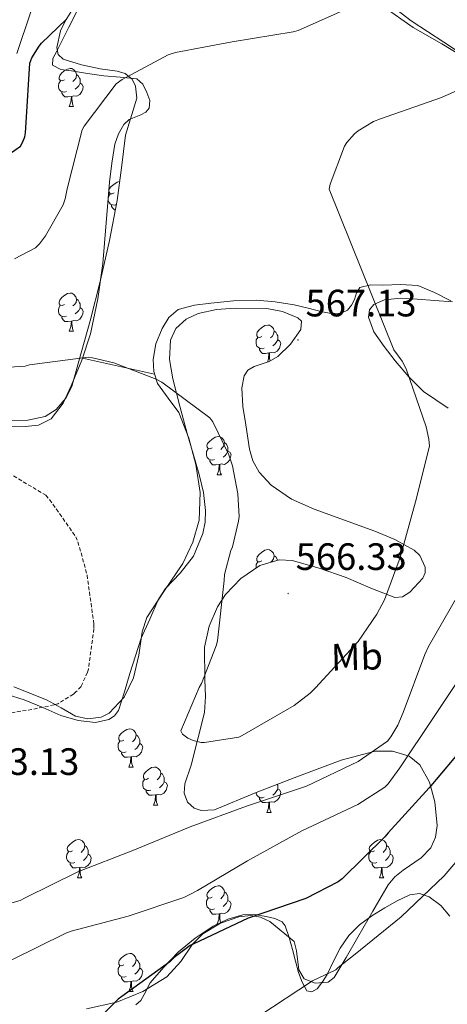
# Model space of a CAD drawing. Units: metres. Extents: x 589296 to 593790, y 4744813 to 4747842.
# Drawn here: x 591783 to 591895, y 4746080 to 4746338 of the extents above; entities that cross this region are included whole.
import ezdxf
from ezdxf.enums import TextEntityAlignment as Align

# ---------------------------------------------------------------- set-up
doc = ezdxf.new("R2010")
doc.units = ezdxf.units.M
doc.header["$MEASUREMENT"] = 0
doc.linetypes.add('TRAZOSX2', pattern=[1.5, 1, -0.5])
for name, color, linetype, lineweight in [('Carátula', 7, 'Continuous', 5), ('Level 35', 92, 'TRAZOSX2', 0), ('Level 36', 19, 'Continuous', 40), ('Level 37', 92, 'Continuous', 0), ('Level 4', 36, 'Continuous', 30), ('Level 41', 19, 'Continuous', 0), ('Level 5', 36, 'Continuous', 0), ('Level 7', 19, 'Continuous', 0)]:
    doc.layers.add(name, color=color, linetype=linetype, lineweight=lineweight)
doc.styles.add('Arial', font='ARIAL.TTF', dxfattribs={"height": 0.2})

# ---------------------------------------------------------------- blocks, each defined once
blk = doc.blocks.new('5PATER')
at = {"layer": 'Carátula', "linetype": 'Continuous', "lineweight": 5}
h = blk.add_hatch(color=250, dxfattribs=at)
edge = h.paths.add_edge_path()
edge.add_ellipse((0, 0), major_axis=(-1.33, -1.34), ratio=0.999422, start_angle=0, end_angle=360)

msp = doc.modelspace()

# ---------------------------------------------------------------- linework, layer by layer
at = {"layer": 'Level 35', "color": 92, "linetype": 'Continuous', "lineweight": 0, "ltscale": 0.5}
for points in [[(591798.44, 4746344.13, 574.15), (591794.54, 4746337.69, 574.01), (591793.32, 4746335.13, 573.87), (591792.33, 4746330.79, 573.43), (591792.7, 4746328.95, 573.15), (591793.96, 4746327.7, 572.86), (591798.82, 4746326.22, 571.69), (591803.69, 4746325.21, 570.62), (591808.16, 4746324.58, 570.35), (591810.29, 4746323.96, 570.27), (591812.07, 4746322.45, 570.1), (591813.02, 4746320.65, 569.89), (591813.29, 4746317.45, 569.49), (591810.34, 4746307.73, 568.31), (591809.29, 4746299.19, 567.55), (591808.17, 4746290.65, 566.9), (591806.18, 4746280.12, 566.52), (591803.75, 4746269.65, 566.07), (591801.07, 4746258.98, 564.75), (591798.12, 4746248.41, 563.38), (591796.23, 4746241.8, 562.84), (591794.65, 4746238.68, 562.58), (591792.1, 4746235.73, 562.3), (591789.22, 4746233.89, 562.01), (591784.69, 4746232.93, 561.53), (591780.07, 4746232.85, 561.08)], [(592028.65, 4746290.83, 550.07), (592021.19, 4746293.39, 550.99), (592013.74, 4746295.95, 551.86), (592004.52, 4746299.12, 553.07), (591995.3, 4746302.29, 554.17), (591987.54, 4746304.2, 554.86), (591979.56, 4746305.04, 555.51), (591970.63, 4746305.29, 556.25), (591961.7, 4746305.49, 556.98), (591953.8, 4746306.01, 557.53), (591945.9, 4746306.58, 558.01), (591937.93, 4746305.54, 558.61), (591933.97, 4746304.91, 558.96), (591930.02, 4746305.11, 559.35), (591926.53, 4746306.32, 560.24), (591922.01, 4746309.29, 562.56), (591917.74, 4746312.92, 564.34), (591910.16, 4746319.9, 565.09), (591902.44, 4746326.61, 565.82), (591893.93, 4746332.18, 567.84), (591885.35, 4746337.81, 569.59), (591877.84, 4746343.67, 570.25)], [(591781.84, 4746329.2, 576.32), (591785.51, 4746340.12, 576.63)], [(591895.07, 4746236.04, 562.98), (591888.62, 4746240.41, 564.15), (591884.82, 4746244.34, 564.85), (591881.19, 4746248.53, 565.43), (591878.26, 4746252.26, 565.72), (591875.56, 4746256.09, 565.43), (591874.22, 4746259.93, 564.77), (591874.45, 4746261.88, 564.38), (591875.62, 4746263.32, 563.96), (591878.4, 4746264.5, 563.24), (591882.65, 4746264.92, 562.1), (591886.95, 4746264.66, 561.14), (591896.23, 4746264.03, 559.5)], [(591774.68, 4746162.26, 560.3), (591783.78, 4746159.51, 560.82), (591788.6, 4746157.49, 561.29), (591793.38, 4746155.35, 561.72), (591797.89, 4746154.04, 561.79), (591802.47, 4746153.56, 561.85), (591805.99, 4746154.32, 562.01), (591807.5, 4746155.3, 562.09), (591808.49, 4746156.69, 562.17), (591810.07, 4746161.56, 562.33), (591811.5, 4746166.42, 562.62), (591813, 4746171.03, 563.1), (591814.5, 4746175.64, 563.58), (591816.71, 4746180.66, 563.61), (591818.92, 4746185.69, 563.64), (591820.86, 4746188.74, 563.64), (591824.7, 4746192.72, 563.62), (591828.2, 4746197.21, 563.64), (591830.69, 4746203.12, 564.03), (591831.32, 4746206.14, 564.32), (591831.4, 4746209.17, 564.54), (591830.81, 4746213.93, 564.77), (591829.74, 4746218.65, 564.92), (591828.13, 4746224.06, 565), (591826.54, 4746229.46, 565.05), (591824.6, 4746236.62, 565.08), (591822.76, 4746243.8, 565.11), (591821.95, 4746248.83, 565.17), (591822.18, 4746253.91, 565.3), (591823.54, 4746257, 565.52), (591826.28, 4746259.41, 565.75), (591829.48, 4746260.94, 565.93), (591834.3, 4746261.97, 566.18)], [(591834.3, 4746261.97, 566.18), (591839.14, 4746262.29, 566.39), (591847.48, 4746262.22, 566.66), (591851.63, 4746261.42, 566.76), (591855.66, 4746259.8, 566.84), (591856.57, 4746258.91, 566.87), (591856.44, 4746256.74, 566.91), (591853.68, 4746252.88, 566.95), (591850.34, 4746249.62, 566.97), (591848.09, 4746248.35, 566.96), (591844.11, 4746247, 566.92), (591842.5, 4746246.05, 566.91), (591841.51, 4746244.57, 566.9), (591840.93, 4746241.42, 566.91), (591841.14, 4746236.54, 566.94), (591841.96, 4746231.7, 566.97), (591842.95, 4746225.34, 567.03), (591843.84, 4746222.22, 567.06), (591845.48, 4746219.22, 567.1), (591848.59, 4746215.81, 567.12), (591854, 4746212.2, 567.09), (591859.94, 4746209.56, 567.03), (591867.91, 4746206.65, 566.64), (591875.88, 4746203.8, 565.88), (591881.14, 4746201.54, 564.68), (591886.18, 4746198.81, 563.77), (591887.7, 4746197.38, 563.77), (591889.03, 4746194.34, 563.77), (591889.03, 4746192.79, 563.77), (591888.42, 4746191.45, 563.77), (591885.07, 4746187.74, 563.77), (591883.15, 4746186.52, 563.77), (591881.13, 4746186.33, 563.77), (591874.78, 4746188.76, 563.91), (591868.33, 4746191.64, 564.22), (591861.23, 4746194.07, 564.74), (591854.12, 4746196.05, 565.24), (591850.72, 4746196.27, 565.37), (591845.65, 4746194.75, 565.47), (591840.62, 4746191.32, 565.43), (591836.62, 4746187.17, 565.31), (591834.48, 4746183.93, 565.21), (591832.36, 4746178.81, 565.05), (591831.14, 4746173.33, 564.92), (591831.16, 4746164.68, 564.76), (591831.41, 4746160.36, 564.68), (591831.08, 4746156.12, 564.6), (591829.38, 4746149.2, 564.51), (591827.56, 4746142.29, 564.41), (591825.98, 4746137.37, 563.65), (591825.74, 4746134.92, 563.1), (591826.66, 4746132.57, 562.74), (591828.41, 4746130.99, 562.59), (591830.19, 4746130.38, 562.5), (591833.69, 4746130.62, 562.39), (591844.71, 4746135.13, 561.91), (591855.84, 4746139.43, 560.76), (591866.98, 4746143.64, 559.48), (591875.91, 4746145.96, 558.42), (591880.46, 4746146.03, 557.77), (591884.84, 4746144.66, 556.98), (591887.7, 4746142.38, 555.92), (591890.23, 4746137.83, 553.57), (591891.62, 4746132.69, 551.35), (591892.26, 4746126.5, 549.48)], [(591892.26, 4746126.5, 549.48), (591891.78, 4746123.41, 548.74), (591890.53, 4746120.6, 548.22), (591888.01, 4746117.94, 548), (591883.26, 4746114.73, 548.15), (591881.06, 4746112.99, 548.2), (591879.33, 4746110.87, 548.09), (591875.36, 4746103.99, 546.97), (591871.4, 4746097.11, 546.1), (591868.32, 4746091.83, 546.05), (591865.19, 4746086.55, 546.1), (591863.63, 4746085.32, 546.13), (591860.2, 4746085.03, 546.19), (591857.25, 4746086.17, 546.3), (591855.92, 4746088.59, 546.5), (591855.31, 4746093.58, 546.95), (591854.67, 4746095.98, 547.22), (591848.31, 4746101.27, 548.31), (591845.79, 4746102.38, 548.72), (591843.24, 4746102.81, 549.11), (591840.1, 4746102.47, 549.56), (591835.33, 4746100.81, 550.17), (591830.69, 4746098.01, 550.46), (591827.95, 4746095.3, 550.48), (591824.87, 4746090.71, 550.47), (591821.22, 4746086.74, 550.46), (591814.88, 4746082.84, 550.38)], [(591814.88, 4746082.84, 550.38), (591808.04, 4746080.09, 550.39), (591800.07, 4746078.31, 551.16)]]:
    msp.add_polyline3d(points, dxfattribs=at)
at = {"layer": 'Level 36', "color": 92, "linetype": 'Continuous', "lineweight": 0}
for points in [[(591795.5, 4746336.15, 574.01), (591798.66, 4746342.35, 574.44)], [(591877.93, 4746341.66, 569.02), (591885.93, 4746336.08, 567.8), (591893.42, 4746331.77, 567.05), (591900.78, 4746327.25, 566.2), (591906.32, 4746322.23, 565.05), (591911.4, 4746316.76, 563.9), (591915.28, 4746311.24, 562.94), (591917.31, 4746308.39, 562.46), (591920.04, 4746305.68, 561.98), (591924.28, 4746303.11, 561.34), (591926.42, 4746302.53, 561.02), (591928.55, 4746302.55, 560.7), (591932.1, 4746303.73, 560.16), (591935.66, 4746305.11, 559.67), (591939.59, 4746306.07, 559.3), (591943.59, 4746306.45, 558.97), (591945.88, 4746305.8, 558.75), (591947.94, 4746304.34, 558.52), (591952.46, 4746299.07, 557.75)], [(591778.6, 4746231.33, 561.39), (591783.98, 4746231.25, 561.98), (591787.53, 4746231.64, 562.63), (591790.82, 4746233.3, 563.26), (591794.02, 4746237.39, 563.83), (591796.07, 4746241.94, 564.41), (591798.9, 4746248.66, 565.44), (591801.13, 4746255.57, 566.2), (591803.06, 4746264.78, 566.55), (591804.39, 4746274.07, 566.84), (591805.31, 4746284.76, 567.19), (591806.18, 4746295.45, 567.54), (591806.8, 4746300.42, 567.89), (591807.59, 4746305.37, 568.25), (591808.51, 4746308.08, 568.26), (591809.9, 4746310.61, 568.25), (591811.35, 4746311.92, 568.28), (591814.37, 4746313.14, 568.37), (591815.69, 4746313.83, 568.47), (591816.55, 4746314.84, 568.63), (591816.71, 4746316.88, 568.96), (591815.98, 4746319, 569.34), (591814.93, 4746321.13, 569.76), (591813.29, 4746322.52, 570.17), (591808.97, 4746323.04, 570.52), (591804.65, 4746323.35, 570.74), (591800.39, 4746323.97, 571.26), (591796.14, 4746324.63, 571.96), (591793.39, 4746324.98, 572.69), (591791.21, 4746326.17, 573.43), (591791.31, 4746327.93, 573.77), (591792.36, 4746329.81, 573.94), (591793.9, 4746332.99, 573.97), (591795.5, 4746336.15, 574.01)], [(591794.3, 4746322.32, 0.01), (591793.76, 4746322.06, 0.01), (591793.24, 4746322.11, 0.01), (591792.97, 4746322.48, 0.01), (591792.92, 4746322.91, 0.01), (591793.08, 4746323.43, 0.01), (591793.56, 4746324.02, 0.01), (591794.19, 4746324.55, 0.01), (591795.09, 4746325.14, 0.01), (591795.84, 4746325.3, 0.01), (591796.26, 4746325.24, 0.01), (591796.79, 4746324.93, 0.01), (591797.32, 4746324.34, 0.01), (591797.48, 4746323.7, 0.01), (591797.37, 4746322.85, 0.01), (591796.94, 4746322.32, 0.01), (591796.52, 4746321.9, 0.01)], [(591794.88, 4746319.24, 0.01), (591794.46, 4746319.08, 0.01), (591793.87, 4746319.14, 0.01), (591793.4, 4746319.35, 0.01), (591792.97, 4746319.78, 0.01), (591792.76, 4746320.36, 0.01), (591792.76, 4746320.78, 0.01), (591792.81, 4746321.37, 0.01), (591793.24, 4746322.06, 0.01)], [(591798.43, 4746321.42, 0.01), (591798.88, 4746321.17, 0.01), (591799.23, 4746320.56, 0.01), (591799.12, 4746319.83, 0.01), (591798.91, 4746319.19, 0.01), (591798.32, 4746318.45, 0.01), (591797.53, 4746317.97, 0.01), (591796.68, 4746318.08, 0.01), (591796.25, 4746317.95, 0.01)], [(591797.48, 4746323.7, 0.01), (591797.96, 4746323.39, 0.01), (591798.27, 4746322.75, 0.01), (591798.43, 4746322.43, 0.01), (591798.43, 4746321.85, 0.01), (591798.43, 4746321.42, 0.01), (591798.06, 4746320.73, 0.01), (591797.64, 4746320.25, 0.01), (591797.16, 4746319.83, 0.01)], [(591796.14, 4746317.95, 0.01), (591795.25, 4746317.86, 0.01), (591794.4, 4746317.86, 0.01), (591793.98, 4746318.29, 0.01), (591793.66, 4746318.77, 0.01), (591793.66, 4746319.08, 0.01)], [(591795.6, 4746315.26, 0.01), (591796.03, 4746316.42, 0.01), (591796.14, 4746317.95, 0.01), (591796.25, 4746317.95, 0.01), (591796.28, 4746317.36, 0.01), (591796.32, 4746316.68, 0.01), (591796.39, 4746316.06, 0.01), (591796.5, 4746315.66, 0.01), (591796.72, 4746315.26, 0.01)], [(591795.6, 4746315.26, 0.01), (591796.72, 4746315.26, 0.01)], [(591807.35, 4746292.61, 0.01), (591806.82, 4746292.35, 0.01), (591806.29, 4746292.4, 0.01), (591806.03, 4746292.77, 0.01), (591805.97, 4746293.2, 0.01), (591806.13, 4746293.72, 0.01), (591806.61, 4746294.31, 0.01), (591807.25, 4746294.84, 0.01), (591808.15, 4746295.43, 0.01), (591808.81, 4746295.57, 0.01)], [(591807.94, 4746289.53, 0.01), (591807.51, 4746289.37, 0.01), (591806.93, 4746289.43, 0.01), (591806.45, 4746289.64, 0.01), (591806.03, 4746290.07, 0.01), (591805.81, 4746290.65, 0.01), (591805.81, 4746291.07, 0.01), (591805.87, 4746291.66, 0.01), (591806.29, 4746292.35, 0.01)], [(591807.7, 4746288.15, 0.01), (591807.46, 4746288.15, 0.01), (591807.04, 4746288.58, 0.01), (591806.72, 4746289.06, 0.01), (591806.72, 4746289.37, 0.01)], [(591895.85, 4746264.28, 560.44), (591891.52, 4746266.45, 561.73), (591887.14, 4746268.31, 563.06), (591882.62, 4746268.56, 563.49), (591877.99, 4746268.37, 563.83), (591874.82, 4746268.5, 564.84), (591871.91, 4746267.8, 565.75), (591871.06, 4746266.34, 565.92), (591870.5, 4746264.6, 566.01), (591869.76, 4746263.1, 566.04), (591868.65, 4746261.78, 566.07), (591867.04, 4746261.03, 566.09), (591864.5, 4746260.93, 566.12), (591861.99, 4746261.4, 566.14), (591858.33, 4746262.32, 566.14)], [(591858.33, 4746262.32, 566.14), (591854.63, 4746263.19, 566.14), (591849.71, 4746264, 566.17), (591844.78, 4746264.47, 566.2), (591838.76, 4746264.26, 566.2), (591832.74, 4746263.64, 566.2), (591828.46, 4746263.15, 566.2), (591824.23, 4746261.97, 566.2), (591821.74, 4746259.91, 566.19), (591820.01, 4746256.98, 566.14), (591818.33, 4746252.94, 565.79), (591817.58, 4746248.85, 565.37), (591817.78, 4746245.67, 565.18), (591818.79, 4746242.52, 564.98), (591821.6, 4746238.7, 564.58), (591824.36, 4746234.97, 564.22), (591826.97, 4746228.23, 563.93), (591828.84, 4746221.27, 563.77), (591829.99, 4746213.96, 563.72), (591829.74, 4746206.68, 563.58), (591828, 4746200.87, 563.24), (591825.38, 4746195.29, 562.87), (591820.61, 4746188.16, 562.39), (591815.98, 4746181.08, 561.98), (591814.72, 4746177.29, 561.88), (591813.84, 4746171.22, 561.87), (591812.46, 4746165.21, 561.85), (591809.97, 4746160.19, 561.76), (591806.05, 4746155.99, 561.66), (591803.94, 4746154.88, 561.62), (591800.48, 4746154.45, 561.53), (591797.22, 4746155.22, 561.27), (591793.45, 4746157.35, 560.66), (591789.61, 4746159.45, 559.99), (591781.02, 4746162.89, 558.6)], [(591794.29, 4746263.33, 0.01), (591793.76, 4746263.07, 0.01), (591793.23, 4746263.12, 0.01), (591792.97, 4746263.49, 0.01), (591792.91, 4746263.92, 0.01), (591793.07, 4746264.44, 0.01), (591793.55, 4746265.03, 0.01), (591794.19, 4746265.56, 0.01), (591795.09, 4746266.15, 0.01), (591795.83, 4746266.31, 0.01), (591796.26, 4746266.25, 0.01), (591796.79, 4746265.94, 0.01), (591797.32, 4746265.35, 0.01), (591797.48, 4746264.71, 0.01), (591797.37, 4746263.86, 0.01), (591796.94, 4746263.33, 0.01), (591796.52, 4746262.91, 0.01)], [(591797.48, 4746264.71, 0.01), (591797.95, 4746264.4, 0.01), (591798.27, 4746263.76, 0.01), (591798.43, 4746263.44, 0.01), (591798.43, 4746262.86, 0.01), (591798.43, 4746262.43, 0.01), (591798.06, 4746261.74, 0.01), (591797.64, 4746261.26, 0.01), (591797.16, 4746260.84, 0.01)], [(591794.88, 4746260.25, 0.01), (591794.45, 4746260.09, 0.01), (591793.87, 4746260.15, 0.01), (591793.39, 4746260.36, 0.01), (591792.97, 4746260.79, 0.01), (591792.75, 4746261.37, 0.01), (591792.75, 4746261.79, 0.01), (591792.81, 4746262.38, 0.01), (591793.23, 4746263.07, 0.01)], [(591798.43, 4746262.43, 0.01), (591798.88, 4746262.18, 0.01), (591799.23, 4746261.57, 0.01), (591799.12, 4746260.84, 0.01), (591798.91, 4746260.2, 0.01), (591798.32, 4746259.46, 0.01), (591797.53, 4746258.98, 0.01), (591796.68, 4746259.09, 0.01), (591796.25, 4746258.96, 0.01)], [(591796.14, 4746258.96, 0.01), (591795.25, 4746258.87, 0.01), (591794.4, 4746258.87, 0.01), (591793.98, 4746259.3, 0.01), (591793.66, 4746259.78, 0.01), (591793.66, 4746260.09, 0.01)], [(591795.59, 4746256.27, 0.01), (591796.03, 4746257.43, 0.01), (591796.14, 4746258.96, 0.01), (591796.25, 4746258.96, 0.01), (591796.28, 4746258.37, 0.01), (591796.32, 4746257.69, 0.01), (591796.39, 4746257.07, 0.01), (591796.5, 4746256.67, 0.01), (591796.72, 4746256.27, 0.01)], [(591846.19, 4746254.93, 0.01), (591845.66, 4746254.67, 0.01), (591845.13, 4746254.72, 0.01), (591844.87, 4746255.09, 0.01), (591844.81, 4746255.52, 0.01), (591844.97, 4746256.04, 0.01), (591845.45, 4746256.63, 0.01), (591846.09, 4746257.16, 0.01), (591846.99, 4746257.75, 0.01), (591847.73, 4746257.91, 0.01), (591848.16, 4746257.85, 0.01), (591848.69, 4746257.54, 0.01), (591849.22, 4746256.95, 0.01), (591849.38, 4746256.31, 0.01), (591849.27, 4746255.46, 0.01), (591848.84, 4746254.93, 0.01), (591848.42, 4746254.51, 0.01)], [(591795.59, 4746256.27, 0.01), (591796.72, 4746256.27, 0.01)], [(591846.78, 4746251.85, 0.01), (591846.35, 4746251.69, 0.01), (591845.77, 4746251.75, 0.01), (591845.29, 4746251.96, 0.01), (591844.87, 4746252.39, 0.01), (591844.65, 4746252.97, 0.01), (591844.65, 4746253.39, 0.01), (591844.71, 4746253.98, 0.01), (591845.13, 4746254.67, 0.01)], [(591849.38, 4746256.31, 0.01), (591849.85, 4746256, 0.01), (591850.17, 4746255.36, 0.01), (591850.33, 4746255.04, 0.01), (591850.33, 4746254.46, 0.01), (591850.33, 4746254.03, 0.01), (591849.96, 4746253.34, 0.01), (591849.54, 4746252.86, 0.01), (591849.06, 4746252.44, 0.01)], [(591848.04, 4746250.56, 0.01), (591847.15, 4746250.47, 0.01), (591846.3, 4746250.47, 0.01), (591845.88, 4746250.9, 0.01), (591845.56, 4746251.38, 0.01), (591845.56, 4746251.69, 0.01)], [(591850.33, 4746254.03, 0.01), (591850.78, 4746253.78, 0.01), (591851.13, 4746253.17, 0.01), (591851.02, 4746252.44, 0.01), (591850.81, 4746251.8, 0.01), (591850.22, 4746251.06, 0.01), (591849.43, 4746250.58, 0.01), (591848.58, 4746250.69, 0.01), (591848.15, 4746250.56, 0.01)], [(591799.06, 4746249.16, 565.49), (591808.53, 4746247.07, 565.31), (591818, 4746244.98, 565.13)], [(591847.61, 4746248.19, 0.01), (591847.93, 4746249.03, 0.01), (591848.04, 4746250.56, 0.01), (591848.15, 4746250.56, 0.01), (591848.18, 4746249.97, 0.01), (591848.22, 4746249.29, 0.01), (591848.29, 4746248.67, 0.01), (591848.34, 4746248.49, 0.01)], [(591833.13, 4746225.65, 0.01), (591832.6, 4746225.39, 0.01), (591832.07, 4746225.44, 0.01), (591831.81, 4746225.81, 0.01), (591831.75, 4746226.24, 0.01), (591831.91, 4746226.76, 0.01), (591832.39, 4746227.35, 0.01), (591833.03, 4746227.88, 0.01), (591833.93, 4746228.47, 0.01), (591834.67, 4746228.63, 0.01), (591835.1, 4746228.57, 0.01), (591835.63, 4746228.26, 0.01), (591836.16, 4746227.67, 0.01), (591836.32, 4746227.03, 0.01), (591836.21, 4746226.18, 0.01), (591835.78, 4746225.65, 0.01), (591835.36, 4746225.23, 0.01)], [(591836.32, 4746227.03, 0.01), (591836.79, 4746226.72, 0.01), (591837.11, 4746226.08, 0.01), (591837.27, 4746225.76, 0.01), (591837.27, 4746225.18, 0.01), (591837.27, 4746224.75, 0.01), (591836.9, 4746224.06, 0.01), (591836.48, 4746223.58, 0.01), (591836, 4746223.16, 0.01)], [(591833.72, 4746222.57, 0.01), (591833.29, 4746222.41, 0.01), (591832.71, 4746222.47, 0.01), (591832.23, 4746222.68, 0.01), (591831.81, 4746223.11, 0.01), (591831.59, 4746223.69, 0.01), (591831.59, 4746224.11, 0.01), (591831.65, 4746224.7, 0.01), (591832.07, 4746225.39, 0.01)], [(591837.27, 4746224.75, 0.01), (591837.72, 4746224.5, 0.01), (591838.07, 4746223.89, 0.01), (591837.96, 4746223.16, 0.01), (591837.75, 4746222.52, 0.01), (591837.16, 4746221.78, 0.01), (591836.37, 4746221.3, 0.01), (591835.52, 4746221.41, 0.01), (591835.09, 4746221.28, 0.01)], [(591834.98, 4746221.28, 0.01), (591834.09, 4746221.19, 0.01), (591833.24, 4746221.19, 0.01), (591832.82, 4746221.62, 0.01), (591832.5, 4746222.1, 0.01), (591832.5, 4746222.41, 0.01)], [(591834.43, 4746218.59, 0.01), (591834.87, 4746219.75, 0.01), (591834.98, 4746221.28, 0.01), (591835.09, 4746221.28, 0.01), (591835.12, 4746220.69, 0.01), (591835.16, 4746220.01, 0.01), (591835.23, 4746219.39, 0.01), (591835.34, 4746218.99, 0.01), (591835.56, 4746218.59, 0.01)], [(591834.43, 4746218.59, 0.01), (591835.56, 4746218.59, 0.01)], [(591846.19, 4746195.94, 0.01), (591845.66, 4746195.68, 0.01), (591845.13, 4746195.73, 0.01), (591844.87, 4746196.1, 0.01), (591844.81, 4746196.53, 0.01), (591844.97, 4746197.05, 0.01), (591845.45, 4746197.64, 0.01), (591846.09, 4746198.17, 0.01), (591846.99, 4746198.76, 0.01), (591847.73, 4746198.92, 0.01), (591848.16, 4746198.86, 0.01), (591848.69, 4746198.55, 0.01), (591849.22, 4746197.96, 0.01), (591849.38, 4746197.32, 0.01), (591849.27, 4746196.47, 0.01), (591848.84, 4746195.94, 0.01), (591848.52, 4746195.61, 0.01)], [(591849.38, 4746197.32, 0.01), (591849.85, 4746197.01, 0.01), (591850.17, 4746196.37, 0.01), (591850.28, 4746196.14, 0.01)], [(591844.65, 4746194.07, 0.01), (591844.65, 4746194.4, 0.01), (591844.71, 4746194.99, 0.01), (591845.13, 4746195.68, 0.01)], [(591809.94, 4746148.89, 0.01), (591809.41, 4746148.63, 0.01), (591808.88, 4746148.68, 0.01), (591808.62, 4746149.05, 0.01), (591808.56, 4746149.48, 0.01), (591808.72, 4746150, 0.01), (591809.2, 4746150.59, 0.01), (591809.84, 4746151.12, 0.01), (591810.74, 4746151.71, 0.01), (591811.48, 4746151.87, 0.01), (591811.91, 4746151.81, 0.01), (591812.44, 4746151.5, 0.01), (591812.97, 4746150.91, 0.01), (591813.13, 4746150.27, 0.01), (591813.02, 4746149.42, 0.01), (591812.59, 4746148.89, 0.01), (591812.17, 4746148.47, 0.01)], [(591810.53, 4746145.81, 0.01), (591810.1, 4746145.65, 0.01), (591809.52, 4746145.71, 0.01), (591809.04, 4746145.92, 0.01), (591808.62, 4746146.35, 0.01), (591808.4, 4746146.93, 0.01), (591808.4, 4746147.35, 0.01), (591808.46, 4746147.94, 0.01), (591808.88, 4746148.63, 0.01)], [(591813.13, 4746150.27, 0.01), (591813.6, 4746149.96, 0.01), (591813.92, 4746149.32, 0.01), (591814.08, 4746149, 0.01), (591814.08, 4746148.42, 0.01), (591814.08, 4746147.99, 0.01), (591813.71, 4746147.3, 0.01), (591813.29, 4746146.82, 0.01), (591812.81, 4746146.4, 0.01)], [(591811.79, 4746144.52, 0.01), (591810.9, 4746144.43, 0.01), (591810.05, 4746144.43, 0.01), (591809.63, 4746144.86, 0.01), (591809.31, 4746145.34, 0.01), (591809.31, 4746145.65, 0.01)], [(591814.08, 4746147.99, 0.01), (591814.53, 4746147.74, 0.01), (591814.88, 4746147.13, 0.01), (591814.77, 4746146.4, 0.01), (591814.56, 4746145.76, 0.01), (591813.97, 4746145.02, 0.01), (591813.18, 4746144.54, 0.01), (591812.33, 4746144.65, 0.01), (591811.9, 4746144.52, 0.01)], [(591811.24, 4746141.83, 0.01), (591811.68, 4746142.99, 0.01), (591811.79, 4746144.52, 0.01), (591811.9, 4746144.52, 0.01), (591811.93, 4746143.93, 0.01), (591811.97, 4746143.25, 0.01), (591812.04, 4746142.63, 0.01), (591812.15, 4746142.23, 0.01), (591812.37, 4746141.83, 0.01)], [(591811.24, 4746141.83, 0.01), (591812.37, 4746141.83, 0.01)], [(591816.42, 4746138.86, 0.01), (591815.89, 4746138.59, 0.01), (591815.36, 4746138.65, 0.01), (591815.09, 4746139.02, 0.01), (591815.04, 4746139.44, 0.01), (591815.2, 4746139.96, 0.01), (591815.68, 4746140.56, 0.01), (591816.31, 4746141.09, 0.01), (591817.21, 4746141.67, 0.01), (591817.96, 4746141.83, 0.01), (591818.38, 4746141.78, 0.01), (591818.91, 4746141.46, 0.01), (591819.44, 4746140.88, 0.01), (591819.6, 4746140.24, 0.01), (591819.49, 4746139.39, 0.01), (591819.07, 4746138.86, 0.01), (591818.65, 4746138.43, 0.01)], [(591817, 4746135.78, 0.01), (591816.58, 4746135.62, 0.01), (591815.99, 4746135.68, 0.01), (591815.52, 4746135.89, 0.01), (591815.09, 4746136.31, 0.01), (591814.88, 4746136.9, 0.01), (591814.88, 4746137.32, 0.01), (591814.93, 4746137.9, 0.01), (591815.36, 4746138.59, 0.01)], [(591820.55, 4746137.96, 0.01), (591821.01, 4746137.71, 0.01), (591821.35, 4746137.09, 0.01), (591821.24, 4746136.37, 0.01), (591821.03, 4746135.73, 0.01), (591820.45, 4746134.99, 0.01), (591819.65, 4746134.51, 0.01), (591818.8, 4746134.61, 0.01), (591818.37, 4746134.48, 0.01)], [(591819.6, 4746140.24, 0.01), (591820.08, 4746139.92, 0.01), (591820.39, 4746139.28, 0.01), (591820.55, 4746138.96, 0.01), (591820.55, 4746138.38, 0.01), (591820.55, 4746137.96, 0.01), (591820.18, 4746137.27, 0.01), (591819.76, 4746136.79, 0.01), (591819.28, 4746136.37, 0.01)], [(591818.26, 4746134.48, 0.01), (591817.37, 4746134.4, 0.01), (591816.53, 4746134.4, 0.01), (591816.1, 4746134.83, 0.01), (591815.78, 4746135.3, 0.01), (591815.78, 4746135.62, 0.01)], [(591850.33, 4746136.05, 0.01), (591850.78, 4746135.8, 0.01), (591851.13, 4746135.19, 0.01), (591851.02, 4746134.46, 0.01), (591850.81, 4746133.82, 0.01), (591850.22, 4746133.08, 0.01), (591849.43, 4746132.6, 0.01), (591848.58, 4746132.71, 0.01), (591848.15, 4746132.58, 0.01)], [(591848.48, 4746136.58, 0.01), (591848.42, 4746136.53, 0.01)], [(591850.23, 4746137.26, 0.01), (591850.33, 4746137.06, 0.01), (591850.33, 4746136.48, 0.01), (591850.33, 4746136.05, 0.01), (591849.96, 4746135.36, 0.01), (591849.54, 4746134.88, 0.01), (591849.06, 4746134.46, 0.01)], [(591817.72, 4746131.8, 0.01), (591818.15, 4746132.96, 0.01), (591818.26, 4746134.48, 0.01), (591818.37, 4746134.48, 0.01), (591818.41, 4746133.9, 0.01), (591818.44, 4746133.21, 0.01), (591818.51, 4746132.6, 0.01), (591818.63, 4746132.2, 0.01), (591818.84, 4746131.8, 0.01)], [(591846.78, 4746133.87, 0.01), (591846.35, 4746133.71, 0.01), (591845.77, 4746133.77, 0.01), (591845.29, 4746133.98, 0.01), (591844.87, 4746134.41, 0.01), (591844.65, 4746134.99, 0.01), (591844.65, 4746135.1, 0.01)], [(591848.04, 4746132.58, 0.01), (591847.15, 4746132.49, 0.01), (591846.3, 4746132.49, 0.01), (591845.88, 4746132.92, 0.01), (591845.56, 4746133.4, 0.01), (591845.56, 4746133.71, 0.01)], [(591847.49, 4746129.89, 0.01), (591847.93, 4746131.05, 0.01), (591848.04, 4746132.58, 0.01), (591848.15, 4746132.58, 0.01), (591848.18, 4746131.99, 0.01), (591848.22, 4746131.31, 0.01), (591848.29, 4746130.69, 0.01), (591848.4, 4746130.29, 0.01), (591848.62, 4746129.89, 0.01)], [(591817.72, 4746131.8, 0.01), (591818.84, 4746131.8, 0.01)], [(591847.49, 4746129.89, 0.01), (591848.62, 4746129.89, 0.01)], [(591796.44, 4746119.81, 0.01), (591795.91, 4746119.54, 0.01), (591795.38, 4746119.6, 0.01), (591795.12, 4746119.97, 0.01), (591795.06, 4746120.39, 0.01), (591795.22, 4746120.91, 0.01), (591795.7, 4746121.51, 0.01), (591796.34, 4746122.04, 0.01), (591797.24, 4746122.62, 0.01), (591797.98, 4746122.78, 0.01), (591798.41, 4746122.73, 0.01), (591798.94, 4746122.41, 0.01), (591799.47, 4746121.83, 0.01), (591799.63, 4746121.19, 0.01), (591799.52, 4746120.34, 0.01), (591799.09, 4746119.81, 0.01), (591798.67, 4746119.38, 0.01)], [(591875.77, 4746119.81, 0.01), (591875.24, 4746119.54, 0.01), (591874.71, 4746119.6, 0.01), (591874.44, 4746119.97, 0.01), (591874.39, 4746120.39, 0.01), (591874.55, 4746120.91, 0.01), (591875.03, 4746121.51, 0.01), (591875.66, 4746122.04, 0.01), (591876.56, 4746122.62, 0.01), (591877.31, 4746122.78, 0.01), (591877.73, 4746122.73, 0.01), (591878.26, 4746122.41, 0.01), (591878.79, 4746121.83, 0.01), (591878.95, 4746121.19, 0.01), (591878.84, 4746120.34, 0.01), (591878.42, 4746119.81, 0.01), (591878, 4746119.38, 0.01)], [(591799.63, 4746121.19, 0.01), (591800.1, 4746120.87, 0.01), (591800.42, 4746120.23, 0.01), (591800.58, 4746119.91, 0.01), (591800.58, 4746119.33, 0.01), (591800.58, 4746118.91, 0.01), (591800.21, 4746118.22, 0.01), (591799.79, 4746117.74, 0.01), (591799.31, 4746117.32, 0.01)], [(591878.95, 4746121.19, 0.01), (591879.43, 4746120.87, 0.01), (591879.74, 4746120.23, 0.01), (591879.9, 4746119.91, 0.01), (591879.9, 4746119.33, 0.01), (591879.9, 4746118.91, 0.01), (591879.53, 4746118.22, 0.01), (591879.11, 4746117.74, 0.01), (591878.63, 4746117.32, 0.01)], [(591797.03, 4746116.73, 0.01), (591796.6, 4746116.57, 0.01), (591796.02, 4746116.63, 0.01), (591795.54, 4746116.84, 0.01), (591795.12, 4746117.26, 0.01), (591794.9, 4746117.85, 0.01), (591794.9, 4746118.27, 0.01), (591794.96, 4746118.85, 0.01), (591795.38, 4746119.54, 0.01)], [(591800.58, 4746118.91, 0.01), (591801.03, 4746118.66, 0.01), (591801.38, 4746118.04, 0.01), (591801.27, 4746117.32, 0.01), (591801.06, 4746116.68, 0.01), (591800.47, 4746115.94, 0.01), (591799.68, 4746115.46, 0.01), (591798.83, 4746115.56, 0.01), (591798.4, 4746115.43, 0.01)], [(591876.35, 4746116.73, 0.01), (591875.93, 4746116.57, 0.01), (591875.34, 4746116.63, 0.01), (591874.87, 4746116.84, 0.01), (591874.44, 4746117.26, 0.01), (591874.23, 4746117.85, 0.01), (591874.23, 4746118.27, 0.01), (591874.28, 4746118.85, 0.01), (591874.71, 4746119.54, 0.01)], [(591879.9, 4746118.91, 0.01), (591880.36, 4746118.66, 0.01), (591880.7, 4746118.04, 0.01), (591880.59, 4746117.32, 0.01), (591880.38, 4746116.68, 0.01), (591879.8, 4746115.94, 0.01), (591879, 4746115.46, 0.01), (591878.15, 4746115.56, 0.01), (591877.72, 4746115.43, 0.01)], [(591798.29, 4746115.43, 0.01), (591797.4, 4746115.35, 0.01), (591796.55, 4746115.35, 0.01), (591796.13, 4746115.78, 0.01), (591795.81, 4746116.25, 0.01), (591795.81, 4746116.57, 0.01)], [(591797.74, 4746112.75, 0.01), (591798.18, 4746113.91, 0.01), (591798.29, 4746115.43, 0.01), (591798.4, 4746115.43, 0.01), (591798.43, 4746114.85, 0.01), (591798.47, 4746114.16, 0.01), (591798.54, 4746113.55, 0.01), (591798.65, 4746113.15, 0.01), (591798.86, 4746112.75, 0.01)], [(591877.61, 4746115.43, 0.01), (591876.72, 4746115.35, 0.01), (591875.88, 4746115.35, 0.01), (591875.45, 4746115.78, 0.01), (591875.13, 4746116.25, 0.01), (591875.13, 4746116.57, 0.01)], [(591877.07, 4746112.75, 0.01), (591877.5, 4746113.91, 0.01), (591877.61, 4746115.43, 0.01), (591877.72, 4746115.43, 0.01), (591877.76, 4746114.85, 0.01), (591877.79, 4746114.16, 0.01), (591877.86, 4746113.55, 0.01), (591877.98, 4746113.15, 0.01), (591878.19, 4746112.75, 0.01)], [(591797.74, 4746112.75, 0.01), (591798.86, 4746112.75, 0.01)], [(591877.07, 4746112.75, 0.01), (591878.19, 4746112.75, 0.01)], [(591833.13, 4746107.67, 0.01), (591832.6, 4746107.4, 0.01), (591832.07, 4746107.46, 0.01), (591831.81, 4746107.83, 0.01), (591831.75, 4746108.25, 0.01), (591831.91, 4746108.77, 0.01), (591832.39, 4746109.37, 0.01), (591833.03, 4746109.9, 0.01), (591833.93, 4746110.48, 0.01), (591834.67, 4746110.64, 0.01), (591835.1, 4746110.59, 0.01), (591835.63, 4746110.27, 0.01), (591836.16, 4746109.69, 0.01), (591836.32, 4746109.05, 0.01), (591836.21, 4746108.2, 0.01), (591835.78, 4746107.67, 0.01), (591835.36, 4746107.24, 0.01)], [(591833.72, 4746104.59, 0.01), (591833.29, 4746104.43, 0.01), (591832.71, 4746104.49, 0.01), (591832.23, 4746104.7, 0.01), (591831.81, 4746105.12, 0.01), (591831.59, 4746105.71, 0.01), (591831.59, 4746106.13, 0.01), (591831.65, 4746106.71, 0.01), (591832.07, 4746107.4, 0.01)], [(591837.27, 4746106.77, 0.01), (591837.72, 4746106.52, 0.01), (591838.07, 4746105.9, 0.01), (591837.96, 4746105.18, 0.01), (591837.75, 4746104.54, 0.01), (591837.16, 4746103.8, 0.01), (591836.37, 4746103.32, 0.01), (591835.52, 4746103.42, 0.01), (591835.09, 4746103.29, 0.01)], [(591836.32, 4746109.05, 0.01), (591836.79, 4746108.73, 0.01), (591837.11, 4746108.09, 0.01), (591837.27, 4746107.77, 0.01), (591837.27, 4746107.19, 0.01), (591837.27, 4746106.77, 0.01), (591836.9, 4746106.08, 0.01), (591836.48, 4746105.6, 0.01), (591836, 4746105.18, 0.01)], [(591895.52, 4746102.68, 544.31), (591893.18, 4746105.48, 544.52), (591890.15, 4746107.73, 544.7), (591887.59, 4746108.58, 544.83), (591885.03, 4746108.25, 544.95), (591881.69, 4746106.7, 545.12), (591878.44, 4746104.85, 545.27), (591875.06, 4746102.73, 545.41), (591871.84, 4746100.37, 545.46), (591869.03, 4746097.54, 545.44), (591866.72, 4746094.29, 545.4), (591864.99, 4746090.83, 545.37), (591863.33, 4746087.32, 545.4), (591862.12, 4746085.4, 545.49), (591860.71, 4746083.61, 545.59), (591859.29, 4746082.76, 545.65), (591857.96, 4746083.03, 545.72), (591856.72, 4746085.33, 546.19), (591855.84, 4746087.83, 546.81), (591855.01, 4746090.87, 547.32), (591854.18, 4746093.91, 547.77), (591853.35, 4746097.02, 547.95), (591852.32, 4746100.12, 548.09), (591851.5, 4746101.21, 548.41), (591849.55, 4746102.07, 549.19)], [(591834.98, 4746103.29, 0.01), (591834.09, 4746103.21, 0.01), (591833.24, 4746103.21, 0.01), (591832.82, 4746103.64, 0.01), (591832.5, 4746104.11, 0.01), (591832.5, 4746104.43, 0.01)], [(591849.55, 4746102.07, 549.19), (591847.33, 4746102.55, 549.62), (591844.25, 4746103.09, 549.53), (591841.19, 4746103, 549.43), (591837.21, 4746101.9, 549.44), (591833.38, 4746100.05, 549.43), (591828.62, 4746096.89, 549.4), (591824.29, 4746093.27, 549.37), (591820.46, 4746089.28, 549.31), (591816.87, 4746085.14, 549.24), (591815.26, 4746082.06, 549.22), (591814.42, 4746080.54, 549.22), (591813.09, 4746079.38, 549.24)], [(591834.43, 4746100.61, 0.01), (591834.87, 4746101.77, 0.01), (591834.98, 4746103.29, 0.01), (591835.09, 4746103.29, 0.01), (591835.12, 4746102.71, 0.01), (591835.16, 4746102.02, 0.01), (591835.23, 4746101.41, 0.01), (591835.34, 4746101.01, 0.01), (591835.43, 4746100.84, 0.01)], [(591834.43, 4746100.61, 0.01), (591835, 4746100.61, 0.01)], [(591809.94, 4746089.9, 0.01), (591809.41, 4746089.63, 0.01), (591808.88, 4746089.69, 0.01), (591808.62, 4746090.06, 0.01), (591808.56, 4746090.49, 0.01), (591808.72, 4746091.01, 0.01), (591809.2, 4746091.6, 0.01), (591809.84, 4746092.13, 0.01), (591810.74, 4746092.71, 0.01), (591811.48, 4746092.87, 0.01), (591811.91, 4746092.82, 0.01), (591812.44, 4746092.51, 0.01), (591812.97, 4746091.92, 0.01), (591813.13, 4746091.28, 0.01), (591813.02, 4746090.43, 0.01), (591812.59, 4746089.9, 0.01), (591812.17, 4746089.47, 0.01)], [(591813.13, 4746091.28, 0.01), (591813.6, 4746090.97, 0.01), (591813.92, 4746090.33, 0.01), (591814.08, 4746090.01, 0.01), (591814.08, 4746089.43, 0.01), (591814.08, 4746089, 0.01), (591813.71, 4746088.31, 0.01), (591813.29, 4746087.83, 0.01), (591812.81, 4746087.41, 0.01)], [(591810.53, 4746086.82, 0.01), (591810.1, 4746086.66, 0.01), (591809.52, 4746086.72, 0.01), (591809.04, 4746086.93, 0.01), (591808.62, 4746087.35, 0.01), (591808.4, 4746087.94, 0.01), (591808.4, 4746088.36, 0.01), (591808.46, 4746088.95, 0.01), (591808.88, 4746089.63, 0.01)], [(591814.08, 4746089, 0.01), (591814.53, 4746088.75, 0.01), (591814.88, 4746088.13, 0.01), (591814.77, 4746087.41, 0.01), (591814.56, 4746086.77, 0.01), (591813.97, 4746086.03, 0.01), (591813.18, 4746085.55, 0.01), (591812.33, 4746085.65, 0.01), (591811.9, 4746085.53, 0.01)], [(591811.79, 4746085.53, 0.01), (591810.9, 4746085.44, 0.01), (591810.05, 4746085.44, 0.01), (591809.63, 4746085.87, 0.01), (591809.31, 4746086.35, 0.01), (591809.31, 4746086.66, 0.01)], [(591811.24, 4746082.84, 0.01), (591811.68, 4746084, 0.01), (591811.79, 4746085.53, 0.01), (591811.9, 4746085.53, 0.01), (591811.93, 4746084.94, 0.01), (591811.97, 4746084.25, 0.01), (591812.04, 4746083.64, 0.01), (591812.15, 4746083.24, 0.01), (591812.37, 4746082.84, 0.01)], [(591811.24, 4746082.84, 0.01), (591812.37, 4746082.84, 0.01)]]:
    msp.add_polyline3d(points, dxfattribs=at)
at = {"layer": 'Level 4', "color": 36, "linetype": 'Continuous', "lineweight": 30}
for points in [[(591769.33, 4746295.39, 575.01), (591782.74, 4746304.89, 575.01), (591783.28, 4746305.85, 575.01), (591783.89, 4746307.35, 575.01), (591784.11, 4746308.38, 575.01), (591784.27, 4746311.07, 575.01), (591785.24, 4746326.71, 575.01), (591785.78, 4746328.06, 575.01), (591787.64, 4746331.1, 575.01), (591788.28, 4746331.9, 575.01), (591794.8, 4746338.14, 575.01)], [(591899.86, 4746147.9, 550.01), (591890.16, 4746136.35, 550.01)], [(591890.16, 4746136.35, 550.01), (591879.31, 4746124.51, 550.01), (591878.48, 4746123.45, 550.01), (591867.25, 4746112.44, 550.01), (591866.19, 4746111.64, 550.01), (591857.68, 4746107.29, 550.01), (591842.57, 4746102.17, 550.01), (591828.27, 4746095.39, 550.01), (591827.34, 4746094.91, 550.01), (591823.12, 4746091.8, 550.01), (591822, 4746090.65, 550.01), (591809.42, 4746081.56, 550.01), (591808.46, 4746080.89, 550.01), (591802.45, 4746074.91, 550.01)]]:
    msp.add_polyline3d(points, dxfattribs=at)
at = {"layer": 'Level 5', "color": 36, "linetype": 'Continuous', "lineweight": 0}
for points in [[(591867.86, 4746304.89, 565.01), (591868.53, 4746305.88, 565.01), (591870.51, 4746308.12, 565.01), (591871.47, 4746308.92, 565.01), (591875.51, 4746311.32, 565.01), (591877.33, 4746312.09, 565.01), (591893.36, 4746317.66, 565.01), (591907.7, 4746324.06, 565.01), (591922.58, 4746333.05, 565.01), (591927.28, 4746336.76, 565.01), (591934.13, 4746343.86, 565.01)], [(591781.2, 4746275.26, 570.01), (591786.74, 4746278.2, 570.01), (591787.76, 4746279.26, 570.01), (591789.33, 4746281.34, 570.01), (591794, 4746289.47, 570.01), (591794.55, 4746291.03, 570.01), (591794.99, 4746293.63, 570.01), (591798.96, 4746309.15, 570.01), (591799.54, 4746310.17, 570.01), (591807.86, 4746321.24, 570.01), (591809.46, 4746322.39, 570.01), (591821.52, 4746328.83, 570.01), (591823.51, 4746329.47, 570.01), (591838.39, 4746332.28, 570.01), (591854.42, 4746334.87, 570.01), (591855.73, 4746335.26, 570.01), (591868.15, 4746340.79, 570.01)], [(591771.28, 4746246.27, 565.01), (591783.98, 4746247.1, 565.01), (591785.17, 4746247.42, 565.01), (591800.59, 4746249.43, 565.01), (591801.71, 4746249.31, 565.01), (591807.25, 4746247.96, 565.01), (591818.42, 4746243.71, 565.01), (591819.89, 4746242.87, 565.01), (591832.53, 4746233.56, 565.01), (591833.26, 4746232.47, 565.01), (591837.52, 4746223.83, 565.01), (591838.48, 4746220.89, 565.01), (591839.89, 4746213.53, 565.01), (591840.18, 4746207.61, 565.01), (591840.05, 4746206.36, 565.01), (591838.42, 4746199.67, 565.01), (591838, 4746198.65, 565.01), (591836.34, 4746192.38, 565.01), (591836.3, 4746190.81, 565.01), (591834.48, 4746174.94, 565.01), (591834.16, 4746173.63, 565.01), (591830.32, 4746163.77, 565.01), (591829.68, 4746162.71, 565.01), (591824.91, 4746151.35, 565.01), (591825.33, 4746150.49, 565.01), (591826.7, 4746149.4, 565.01), (591828.14, 4746148.76, 565.01), (591830.19, 4746148.25, 565.01), (591831.09, 4746148.25, 565.01), (591840.11, 4746149.63, 565.01), (591841.01, 4746150.07, 565.01), (591854.64, 4746158.01, 565.01), (591858.86, 4746161.24, 565.01), (591860.27, 4746162.65, 565.01), (591871.44, 4746174.78, 565.01), (591876.4, 4746181.95, 565.01), (591878.35, 4746185.69, 565.01), (591882.51, 4746196.89, 565.01), (591886.51, 4746211.45, 565.01), (591890.22, 4746226.07, 565.01), (591890.06, 4746227.9, 565.01), (591889.36, 4746231.16, 565.01), (591884.08, 4746246.43, 565.01), (591882.99, 4746248.44, 565.01), (591880.85, 4746251.42, 565.01), (591863.83, 4746293.59, 565.01), (591864.11, 4746294.91, 565.01), (591867.86, 4746304.89, 565.01)], [(591771.09, 4746103.51, 560.01), (591782.7, 4746106.81, 560.01), (591783.98, 4746107.45, 560.01), (591797.87, 4746114.3, 560.01), (591812.3, 4746119.93, 560.01), (591827.34, 4746126.14, 560.01), (591842.1, 4746131.55, 560.01), (591857.9, 4746136.79, 560.01), (591871.47, 4746143.29, 560.01), (591879.18, 4746148.63, 560.01), (591880.08, 4746149.75, 560.01), (591881.87, 4746152.83, 560.01), (591883.28, 4746156.12, 560.01), (591889.01, 4746171.35, 560.01), (591889.97, 4746173.5, 560.01), (591897.68, 4746186.87, 560.01)], [(591900.05, 4746167.96, 555.01), (591891.28, 4746154.84, 555.01), (591882.38, 4746141.63, 555.01), (591879.34, 4746137.4, 555.01), (591878.51, 4746136.51, 555.01), (591871.41, 4746131.96, 555.01), (591856.66, 4746125.08, 555.01), (591842.42, 4746117.18, 555.01), (591829.23, 4746109.4, 555.01), (591827.12, 4746108.28, 555.01), (591825.68, 4746107.58, 555.01), (591811.02, 4746102.62, 555.01), (591796.05, 4746098.68, 555.01), (591794.7, 4746098.23, 555.01), (591780.33, 4746091.07, 555.01), (591765.42, 4746083.99, 555.01), (591751.15, 4746077.75, 555.01)], [(591845.39, 4746076.38, 545.01), (591859.5, 4746085.66, 545.01), (591865.61, 4746088.6, 545.01), (591866.19, 4746089.18, 545.01), (591870.7, 4746092.67, 545.01), (591882.77, 4746102.52, 545.01), (591894.06, 4746113.21, 545.01), (591904.11, 4746125.05, 545.01)]]:
    msp.add_polyline3d(points, dxfattribs=at)
at = {"layer": 'Level 5', "color": 39, "linetype": 'TRAZOSX2', "lineweight": 0}
msp.add_polyline3d([(591775.82, 4746221.43, 560.01), (591789.39, 4746213.18, 560.01), (591790.42, 4746212.06, 560.01), (591797.3, 4746202.3, 560.01), (591797.87, 4746200.95, 560.01), (591800.27, 4746192.25, 560.01), (591802.06, 4746179.26, 560.01), (591802.06, 4746178.14, 560.01), (591800.62, 4746167.55, 560.01), (591800.37, 4746166.71, 560.01), (591798.67, 4746162.97, 560.01), (591797.33, 4746161.53, 560.01), (591796.66, 4746160.99, 560.01), (591792.59, 4746158.46, 560.01), (591791.63, 4746158.14, 560.01), (591785.78, 4746156.95, 560.01), (591770.16, 4746154.39, 560.01)], dxfattribs=at)

# ---------------------------------------------------------------- block references
at = {"layer": 'Level 7', "color": 19, "linetype": 'Continuous', "lineweight": 0, "xscale": 0.1000000381131696, "yscale": 0.1000000381131696, "rotation": 355.8019673577198}
for p in [(591855.66, 4746253.98, 567.14), (591853.07, 4746187.39, 566.34)]:
    msp.add_blockref('5PATER', p, dxfattribs=at)

# ---------------------------------------------------------------- texts
at = {"layer": 'Level 37', "color": 92, "linetype": 'Continuous', "lineweight": 0, "style": 'Arial'}
msp.add_text('Mb', height=7, rotation=1.5494, dxfattribs=at).set_placement((591871.13, 4746170.82, 564.71), align=Align.MIDDLE_CENTER)
at = {"layer": 'Level 41', "color": 19, "linetype": 'Continuous', "lineweight": 0, "style": 'Arial'}
for s, p in [('567.13', (591857.65, 4746257.98, 567.14)), ('566.33', (591855.06, 4746191.39, 566.34)), ('563.13', (591769.07, 4746137.56, 563.14))]:
    msp.add_text(s, height=7, dxfattribs=at).set_placement(p, align=Align.BOTTOM_LEFT)

doc.saveas('drawing.dxf')
